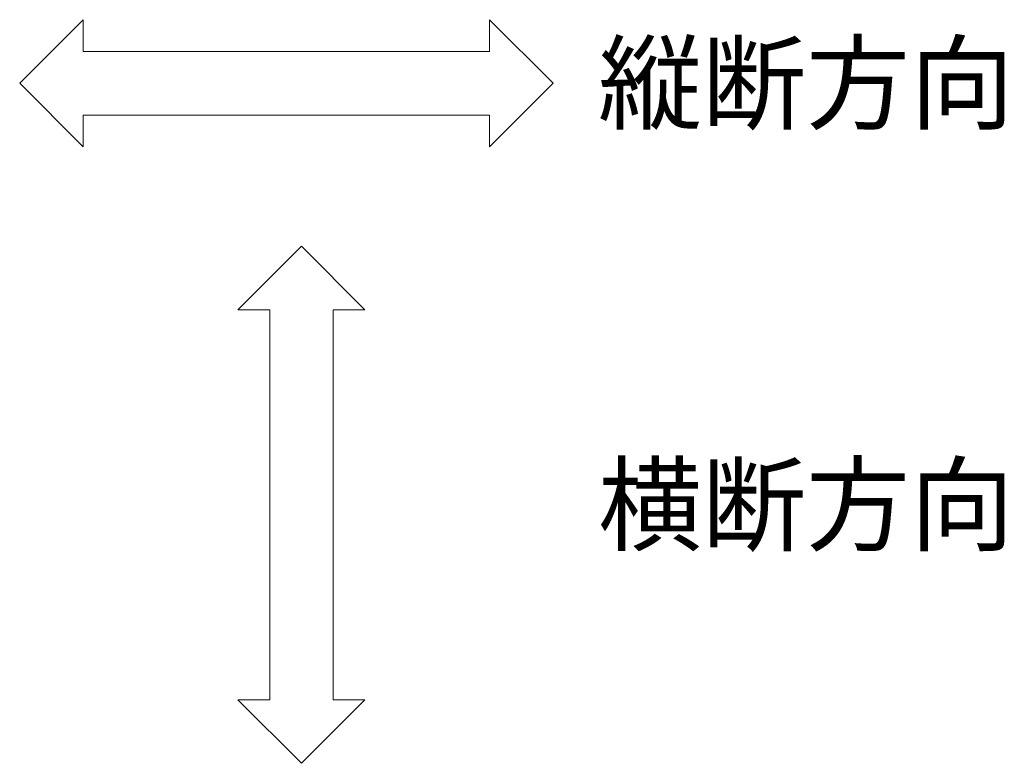
# Model space of a CAD drawing. Units: millimetres. Extents: x -1578 to 1252, y -1017 to 912.
# Drawn here: x -255 to 132, y 236 to 529 of the extents above; entities that cross this region are included whole.
import ezdxf

# ---------------------------------------------------------------- set-up
doc = ezdxf.new("R2010")
doc.units = ezdxf.units.MM
doc.layers.add('進行方向', color=7, linetype='Continuous', lineweight=9)
doc.layers.add('進行方向 @ 5', color=7, linetype='Continuous', lineweight=9)
doc.styles.add('文字_異尺度_H3.0', font='MS Gothic.ttf', dxfattribs={"height": 3})

msp = doc.modelspace()

# ---------------------------------------------------------------- linework, layer by layer
at = {"layer": '進行方向', "color": 7, "linetype": 'Continuous', "lineweight": 9}
for p, q in [((-255.15, 503.91), (-230.15, 528.91)), ((-230.15, 516.41), (-230.15, 528.91)), ((-45.2, 503.91), (-70.2, 528.91)), ((-70.2, 516.41), (-70.2, 528.91)), ((-230.15, 516.41), (-70.2, 516.41)), ((-255.15, 503.91), (-230.15, 478.91)), ((-45.2, 503.91), (-70.2, 478.91)), ((-230.15, 478.91), (-230.15, 491.41)), ((-230.15, 491.41), (-70.2, 491.41)), ((-70.2, 478.91), (-70.2, 491.41)), ((-144.22, 439.82), (-169.22, 414.82)), ((-144.22, 439.82), (-119.22, 414.82)), ((-156.72, 414.82), (-169.22, 414.82)), ((-156.72, 261.38), (-156.72, 414.82)), ((-119.22, 414.82), (-131.72, 414.82)), ((-131.72, 261.38), (-131.72, 414.82)), ((-144.22, 236.38), (-169.22, 261.38)), ((-156.72, 261.38), (-169.22, 261.38)), ((-144.22, 236.38), (-119.22, 261.38)), ((-119.22, 261.38), (-131.72, 261.38))]:
    msp.add_line(p, q, dxfattribs=at)

# ---------------------------------------------------------------- texts
at = {"layer": '進行方向 @ 5', "color": 6, "linetype": 'Continuous', "lineweight": 9, "char_height": 30, "attachment_point": 4, "style": '文字_異尺度_H3.0'}
for s, insert in [('縦断方向', (-27.45, 503.91)), ('横断方向', (-27.45, 338.1))]:
    msp.add_mtext_dynamic_manual_height_columns(s, width=151.5183, gutter_width=75, heights=[0], dxfattribs=dict(at, insert=insert))

doc.saveas('drawing.dxf')
